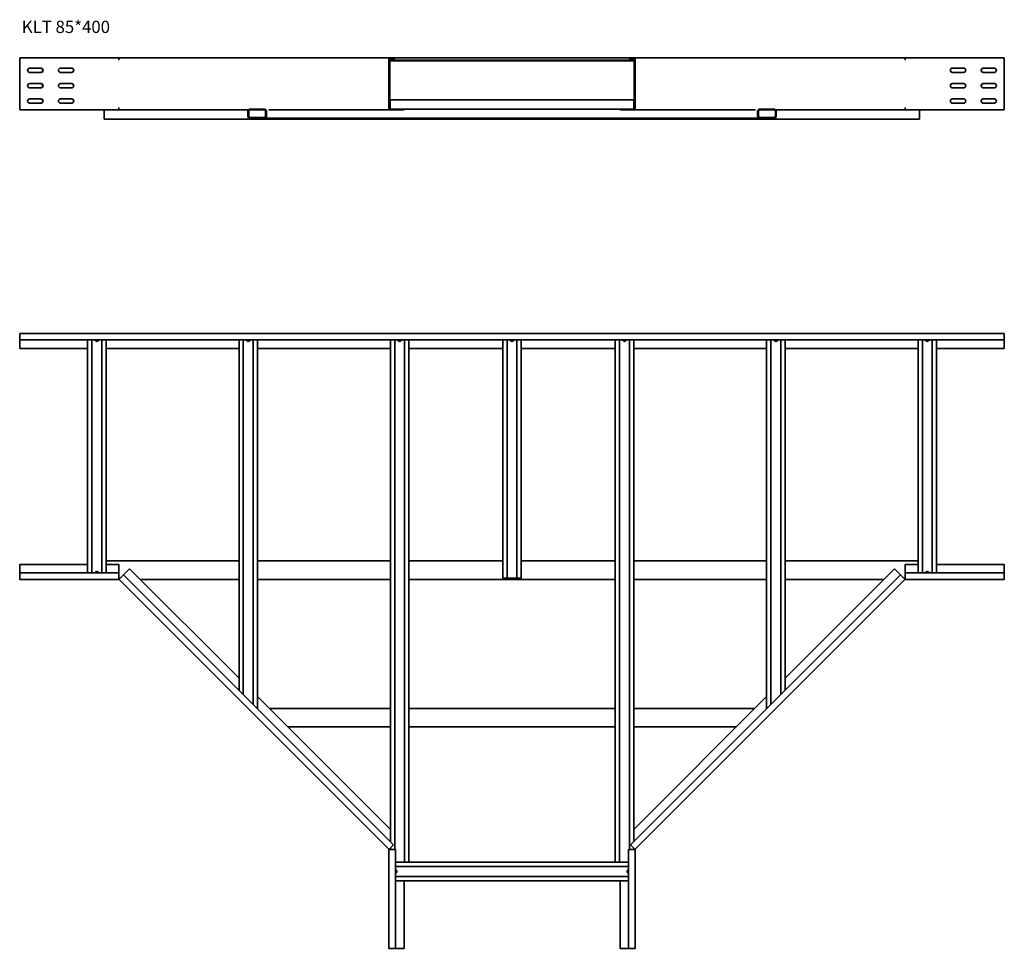
# Model space of a CAD drawing. Units: millimetres. Extents: x 4494 to 6094, y 6682 to 8191.
import ezdxf

# ---------------------------------------------------------------- set-up
doc = ezdxf.new("R2010")
doc.units = ezdxf.units.MM
doc.layers.add('Symbols(DIN)', color=7, linetype='Continuous', lineweight=18)
doc.layers.add('Visible Edges(DIN)', color=7, linetype='Continuous', lineweight=35)
doc.styles.add('vergokan 3 rood', font='isocpeur.ttf')

msp = doc.modelspace()

# ---------------------------------------------------------------- linework, layer by layer
at = {"layer": 'Visible Edges(DIN)'}
for p, q in [((4493.6, 8129.3), (4493.6, 8129.7)), ((4493.6, 8129.7), (4494, 8129.7)), ((4493.6, 8129.3), (4493.6, 8125.7)), ((4494, 8129.7), (4494, 8126.7)), ((4654.7, 8129.7), (4494, 8129.7)), ((4654.7, 8129.7), (4654.7, 8126.7)), ((4654.7, 8129.7), (4657, 8129.7)), ((5095.7, 8129.7), (4657, 8129.7)), ((5095.7, 8129.7), (5491.6, 8129.7)), ((5098.2, 8129.3), (5104.4, 8125.7)), ((5483, 8125.7), (5489.2, 8129.3)), ((5930.4, 8129.7), (5491.6, 8129.7)), ((5930.4, 8129.7), (5932.6, 8129.7)), ((5932.6, 8126.7), (5932.6, 8129.7)), ((6093.4, 8129.7), (5932.6, 8129.7)), ((6093.4, 8129.7), (6093.4, 8126.7)), ((6093.4, 8129.7), (6093.6, 8129.7)), ((6093.6, 8129.3), (6093.6, 8129.7)), ((6093.6, 8125.7), (6093.6, 8129.3)), ((4493.6, 8125.7), (4494, 8125.7)), ((4493.6, 8125.7), (4493.6, 8124.4)), ((4493.6, 8047.7), (4493.6, 8124.4)), ((4493.6, 8124.4), (4494, 8124.4)), ((4494, 8126.7), (4494, 8047.7)), ((4510, 8112.7), (4528, 8112.7)), ((4560, 8112.7), (4578, 8112.7)), ((4654.6, 8126.7), (4654.4, 8126.7)), ((4654.6, 8126.7), (4654.6, 8126.7)), ((4654.6, 8126.1), (4654.6, 8126.7)), ((4654.7, 8126.7), (4654.6, 8126.7)), ((4654.9, 8126.1), (4654.6, 8126.1)), ((4654.7, 8126.7), (4654.8, 8126.7)), ((4654.9, 8126.7), (4654.8, 8126.7)), ((4655.1, 8126.7), (4654.9, 8126.7)), ((4654.9, 8126.7), (4654.9, 8126.1)), ((5093.5, 8126.7), (5093.4, 8126.7)), ((5093.5, 8126.7), (5093.5, 8126.7)), ((5093.5, 8126.1), (5093.5, 8126.7)), ((5093.6, 8126.7), (5093.5, 8126.7)), ((5093.6, 8126.1), (5093.5, 8126.1)), ((5093.7, 8126.7), (5093.6, 8126.7)), ((5093.6, 8126.7), (5093.6, 8126.1)), ((5093.6, 8126.7), (5093.6, 8126.7)), ((5093.7, 8047.7), (5093.7, 8126.7)), ((5095.2, 8047.7), (5095.2, 8126.7)), ((5100.6, 8124.4), (5095.2, 8124.4)), ((5100.6, 8124.4), (5096.3, 8128)), ((5097.4, 8128), (5103.6, 8124.4)), ((5101.2, 8125.7), (5100.6, 8124.4)), ((5100.6, 8124.4), (5486.7, 8124.4)), ((5100.7, 8126.1), (5101.2, 8125.7)), ((5101.2, 8125.7), (5101.4, 8125.7)), ((5104.4, 8125.7), (5103.6, 8124.4)), ((5104.4, 8125.7), (5483, 8125.7)), ((5483, 8125.7), (5483.7, 8124.4)), ((5483.7, 8124.4), (5489.9, 8128)), ((5486, 8125.7), (5486.1, 8125.7)), ((5486.1, 8125.7), (5486.6, 8126.1)), ((5486.7, 8124.4), (5486.1, 8125.7)), ((5491.1, 8128), (5486.7, 8124.4)), ((5492.2, 8124.4), (5486.7, 8124.4)), ((5492.2, 8126.7), (5492.2, 8047.7)), ((5493.7, 8126.7), (5493.7, 8047.7)), ((5493.7, 8126.7), (5493.7, 8126.7)), ((5493.7, 8126.1), (5493.7, 8126.7)), ((5493.8, 8126.7), (5493.7, 8126.7)), ((5493.7, 8126.7), (5493.7, 8126.7)), ((5493.8, 8126.1), (5493.7, 8126.1)), ((5493.8, 8126.7), (5493.8, 8126.7)), ((5494, 8126.7), (5493.8, 8126.7)), ((5493.8, 8126.7), (5493.8, 8126.1)), ((5932.4, 8126.7), (5932.2, 8126.7)), ((5932.4, 8126.1), (5932.4, 8126.7)), ((5932.5, 8126.7), (5932.4, 8126.7)), ((5932.7, 8126.1), (5932.4, 8126.1)), ((5932.6, 8126.7), (5932.5, 8126.7)), ((5932.7, 8126.7), (5932.6, 8126.7)), ((5932.7, 8126.7), (5932.7, 8126.7)), ((5932.9, 8126.7), (5932.7, 8126.7)), ((5932.7, 8126.7), (5932.7, 8126.1)), ((6009.4, 8112.7), (6027.4, 8112.7)), ((6059.4, 8112.7), (6077.4, 8112.7)), ((6093.4, 8047.7), (6093.4, 8126.7)), ((6093.4, 8125.7), (6093.6, 8125.7)), ((6093.4, 8124.4), (6093.6, 8124.4)), ((6093.6, 8125.7), (6093.6, 8124.4)), ((6093.6, 8124.4), (6093.6, 8047.7)), ((4528, 8105.7), (4510, 8105.7)), ((4578, 8105.7), (4560, 8105.7)), ((6027.4, 8105.7), (6009.4, 8105.7)), ((6077.4, 8105.7), (6059.4, 8105.7)), ((4510, 8087.7), (4528, 8087.7)), ((4528, 8080.7), (4510, 8080.7)), ((4560, 8087.7), (4578, 8087.7)), ((4578, 8080.7), (4560, 8080.7)), ((6009.4, 8087.7), (6027.4, 8087.7)), ((6027.4, 8080.7), (6009.4, 8080.7)), ((6059.4, 8087.7), (6077.4, 8087.7)), ((6077.4, 8080.7), (6059.4, 8080.7)), ((4510, 8062.7), (4528, 8062.7)), ((4528, 8055.7), (4510, 8055.7)), ((4560, 8062.7), (4578, 8062.7)), ((4578, 8055.7), (4560, 8055.7)), ((4654.6, 8048.2), (4654.9, 8048.2)), ((4654.6, 8047.7), (4654.6, 8048.2)), ((4654.9, 8048.2), (4654.9, 8047.7)), ((5093.5, 8048.2), (5093.6, 8048.2)), ((5093.5, 8047.7), (5093.5, 8048.2)), ((5093.6, 8048.2), (5093.6, 8047.7)), ((5095.7, 8061.2), (5491.7, 8061.2)), ((5095.7, 8061.2), (5095.7, 8057.4)), ((5095.7, 8057.4), (5095.7, 8049.9)), ((5095.7, 8049.9), (5095.7, 8046.6)), ((5491.7, 8061.2), (5491.7, 8057.4)), ((5491.7, 8049.9), (5491.7, 8057.4)), ((5491.7, 8049.9), (5491.7, 8046.6)), ((5493.7, 8048.2), (5493.8, 8048.2)), ((5493.7, 8047.7), (5493.7, 8048.2)), ((5493.8, 8048.2), (5493.8, 8047.7)), ((5932.4, 8048.2), (5932.7, 8048.2)), ((5932.4, 8047.7), (5932.4, 8048.2)), ((5932.7, 8048.2), (5932.7, 8047.7)), ((6009.4, 8062.7), (6027.4, 8062.7)), ((6027.4, 8055.7), (6009.4, 8055.7)), ((6059.4, 8062.7), (6077.4, 8062.7)), ((6077.4, 8055.7), (6059.4, 8055.7)), ((4493.6, 8046.2), (4493.6, 8047.7)), ((4494, 8046.2), (4493.6, 8046.2)), ((4493.6, 8044.7), (4493.6, 8046.2)), ((4493.6, 8044.7), (4494, 8044.7)), ((4494, 8047.7), (4494, 8044.7)), ((4654.7, 8044.7), (4494, 8044.7)), ((4630.9, 8041.4), (4630.9, 8044.7)), ((4630.9, 8041.4), (4630.9, 8032.9)), ((4630.9, 8029.7), (4630.9, 8032.9)), ((4654.4, 8047.7), (4654.6, 8047.7)), ((4654.6, 8047.7), (4654.6, 8047.7)), ((4654.6, 8047.7), (4654.7, 8047.7)), ((4654.7, 8047.7), (4654.7, 8044.7)), ((4654.7, 8047.7), (4654.8, 8047.7)), ((4655.1, 8046.2), (4654.7, 8046.2)), ((4654.7, 8044.7), (4657, 8044.7)), ((4654.8, 8047.7), (4654.9, 8047.7)), ((4654.9, 8047.7), (4655.1, 8047.7)), ((4865, 8044.7), (4657, 8044.7)), ((4864.5, 8034.4), (4864.5, 8042.9)), ((4865.7, 8042.9), (4865.7, 8034.4)), ((4867.7, 8046.2), (4891.2, 8046.2)), ((4891.2, 8044.9), (4867.7, 8044.9)), ((4867.7, 8032.4), (4871.5, 8032.4)), ((4892.2, 8044.7), (4871, 8044.7)), ((4871.5, 8032.4), (4871.5, 8031.2)), ((4887.5, 8032.4), (4871.5, 8032.4)), ((4887.5, 8032.4), (4891.2, 8032.4)), ((4887.5, 8031.2), (4887.5, 8032.4)), ((4891.2, 8046.2), (4891.8, 8046.2)), ((4893.2, 8034.4), (4893.2, 8042.9)), ((4894.5, 8042.9), (4894.5, 8034.4)), ((5095.7, 8044.7), (4898.2, 8044.7)), ((5093.4, 8047.7), (5093.5, 8047.7)), ((5093.5, 8047.7), (5093.5, 8047.7)), ((5093.5, 8047.7), (5093.6, 8047.7)), ((5093.6, 8047.7), (5093.7, 8047.7)), ((5093.6, 8047.7), (5093.6, 8047.7)), ((5096.7, 8044.7), (5095.7, 8044.7)), ((5118.2, 8046.2), (5096.7, 8046.2)), ((5118.2, 8044.7), (5096.7, 8044.7)), ((5118.2, 8044.7), (5118.2, 8046.2)), ((5469.2, 8046.2), (5118.2, 8046.2)), ((5490.7, 8046.2), (5469.2, 8046.2)), ((5469.2, 8044.7), (5469.2, 8046.2)), ((5490.7, 8044.7), (5469.2, 8044.7)), ((5491.6, 8044.7), (5490.7, 8044.7)), ((5689.1, 8044.7), (5491.6, 8044.7)), ((5493.7, 8047.7), (5493.7, 8047.7)), ((5493.7, 8047.7), (5493.7, 8047.7)), ((5493.7, 8047.7), (5493.8, 8047.7)), ((5493.8, 8047.7), (5494, 8047.7)), ((5493.8, 8047.7), (5493.8, 8047.7)), ((5692.8, 8034.4), (5692.8, 8042.9)), ((5694.1, 8042.9), (5694.1, 8034.4)), ((5716.3, 8044.7), (5695.1, 8044.7)), ((5695.5, 8046.2), (5696.1, 8046.2)), ((5696.1, 8046.2), (5719.6, 8046.2)), ((5719.6, 8044.9), (5696.1, 8044.9)), ((5696.1, 8032.4), (5699.8, 8032.4)), ((5699.8, 8032.4), (5699.8, 8031.2)), ((5715.8, 8032.4), (5699.8, 8032.4)), ((5715.8, 8032.4), (5719.6, 8032.4)), ((5715.8, 8031.2), (5715.8, 8032.4)), ((5721.6, 8034.4), (5721.6, 8042.9)), ((5930.4, 8044.7), (5722.3, 8044.7)), ((5722.8, 8042.9), (5722.8, 8034.4)), ((5930.4, 8044.7), (5932.6, 8044.7)), ((5932.2, 8047.7), (5932.4, 8047.7)), ((5932.6, 8046.2), (5932.2, 8046.2)), ((5932.4, 8047.7), (5932.5, 8047.7)), ((5932.6, 8047.7), (5932.5, 8047.7)), ((5932.6, 8047.7), (5932.7, 8047.7)), ((5932.6, 8044.7), (5932.6, 8047.7)), ((6093.4, 8044.7), (5932.6, 8044.7)), ((5932.7, 8047.7), (5932.9, 8047.7)), ((5932.7, 8047.7), (5932.7, 8047.7)), ((5955.9, 8041.4), (5955.9, 8044.7)), ((5955.9, 8032.9), (5955.9, 8041.4)), ((5955.9, 8029.7), (5955.9, 8032.9)), ((6093.4, 8047.7), (6093.4, 8044.7)), ((6093.6, 8046.2), (6093.4, 8046.2)), ((6093.4, 8044.7), (6093.6, 8044.7)), ((6093.6, 8046.2), (6093.6, 8047.7)), ((6093.6, 8044.7), (6093.6, 8046.2)), ((5955.9, 8029.7), (4630.9, 8029.7)), ((4871.5, 8031.2), (4867.7, 8031.2)), ((4887.5, 8031.2), (4871.5, 8031.2)), ((4891.2, 8031.2), (4887.5, 8031.2)), ((5696.1, 8031.2), (4891.2, 8031.2)), ((5699.8, 8031.2), (5696.1, 8031.2)), ((5715.8, 8031.2), (5699.8, 8031.2)), ((5719.6, 8031.2), (5715.8, 8031.2)), ((4493.6, 7681.6), (6093.6, 7681.6)), ((4493.6, 7677.1), (4493.6, 7681.6)), ((6093.6, 7677.1), (6093.6, 7681.6)), ((4493.6, 7677.1), (4493.6, 7670.9)), ((4493.6, 7657.1), (4493.6, 7670.9)), ((4493.6, 7670.9), (6093.6, 7670.9)), ((4604, 7292.3), (4604, 7670.9)), ((4611, 7292.3), (4611, 7670.9)), ((4627, 7670.9), (4627, 7292.3)), ((4634, 7670.9), (4634, 7292.3)), ((4850, 7101.6), (4850, 7670.9)), ((4857, 7094.6), (4857, 7670.9)), ((4873, 7670.9), (4873, 7078.6)), ((4880, 7670.9), (4880, 7071.6)), ((5096, 6855.6), (5096, 7670.9)), ((5103, 6842.7), (5103, 7670.9)), ((5119, 7670.9), (5119, 6821.9)), ((5126, 7670.9), (5126, 6821.9)), ((5278.5, 7283.6), (5278.5, 7670.9)), ((5285.5, 7283.6), (5285.5, 7670.9)), ((5301.5, 7670.9), (5301.5, 7283.6)), ((5308.5, 7670.9), (5308.5, 7283.6)), ((5461.4, 6821.9), (5461.4, 7670.9)), ((5468.4, 6821.9), (5468.4, 7670.9)), ((5484.4, 7670.9), (5484.4, 6842.7)), ((5491.4, 7670.9), (5491.4, 6855.6)), ((5707.4, 7071.6), (5707.4, 7670.9)), ((5714.4, 7078.6), (5714.4, 7670.9)), ((5730.4, 7670.9), (5730.4, 7094.6)), ((5737.4, 7670.9), (5737.4, 7101.6)), ((5953.4, 7292.3), (5953.4, 7670.9)), ((5960.4, 7292.3), (5960.4, 7670.9)), ((5976.4, 7670.9), (5976.4, 7292.3)), ((5983.4, 7670.9), (5983.4, 7292.3)), ((6093.6, 7670.9), (6093.6, 7677.1)), ((6093.6, 7670.9), (6093.6, 7657.1)), ((4604, 7657.1), (4493.6, 7657.1)), ((4850, 7657.1), (4634, 7657.1)), ((5096, 7657.1), (4880, 7657.1)), ((5278.5, 7657.1), (5126, 7657.1)), ((5461.4, 7657.1), (5308.5, 7657.1)), ((5707.4, 7657.1), (5491.4, 7657.1)), ((5953.4, 7657.1), (5737.4, 7657.1)), ((6093.6, 7657.1), (5983.4, 7657.1)), ((4494, 7306.1), (4604, 7306.1)), ((4494, 7292.3), (4494, 7306.1)), ((4634, 7311.6), (4850, 7311.6)), ((4634, 7306.1), (4654.7, 7306.1)), ((4654.7, 7292.3), (4654.7, 7306.1)), ((4672.2, 7298.9), (4662.4, 7289.1)), ((4672.2, 7298.9), (4850, 7121.1)), ((4880, 7311.6), (5096, 7311.6)), ((5126, 7311.6), (5278.5, 7311.6)), ((5308.5, 7311.6), (5461.4, 7311.6)), ((5491.4, 7311.6), (5707.4, 7311.6)), ((5737.4, 7311.6), (5953.4, 7311.6)), ((5737.4, 7121.1), (5915.1, 7298.9)), ((5924.9, 7289.1), (5915.1, 7298.9)), ((5932.6, 7306.1), (5953.4, 7306.1)), ((5932.6, 7306.1), (5932.6, 7292.3)), ((5983.4, 7306.1), (6093.4, 7306.1)), ((6093.4, 7306.1), (6093.4, 7292.3)), ((4654.7, 7292.3), (4494, 7292.3)), ((4494, 7292.3), (4494, 7286.1)), ((4494, 7286.1), (4494, 7281.6)), ((4654.4, 7281.6), (4494, 7281.6)), ((4654.6, 7281.6), (4654.4, 7281.6)), ((4654.6, 7281.6), (4654.6, 7281.6)), ((4654.7, 7281.6), (4654.6, 7281.6)), ((4654.7, 7286.1), (4654.7, 7292.3)), ((4654.7, 7286.1), (4654.7, 7281.6)), ((4654.7, 7282.1), (4654.9, 7283.1)), ((4654.8, 7281.6), (4658, 7284.8)), ((4654.9, 7281.5), (4654.8, 7281.6)), ((4655.1, 7281.3), (4654.9, 7281.5)), ((4654.9, 7281.5), (4654.9, 7281.5)), ((5093.4, 6843.1), (4655.1, 7281.3)), ((4655.2, 7281.9), (4655.7, 7282.8)), ((4662.4, 7289.1), (4658, 7284.8)), ((5101.2, 6850.4), (4662.4, 7289.1)), ((4850, 7281.6), (4689.4, 7281.6)), ((5096, 7281.6), (4880, 7281.6)), ((5461.4, 7281.6), (5126, 7281.6)), ((5282.2, 7283.6), (5278.5, 7283.6)), ((5282.2, 7283.6), (5285.5, 7283.6)), ((5301.5, 7283.6), (5285.5, 7283.6)), ((5301.5, 7283.6), (5304.7, 7283.6)), ((5304.7, 7283.6), (5308.5, 7283.6)), ((5924.9, 7289.1), (5486.1, 6850.4)), ((5707.4, 7281.6), (5491.4, 7281.6)), ((5932.2, 7281.3), (5494, 6843.1)), ((5897.9, 7281.6), (5737.4, 7281.6)), ((5929.3, 7284.8), (5924.9, 7289.1)), ((5929.3, 7284.8), (5932.5, 7281.6)), ((5932.1, 7281.9), (5931.6, 7282.8)), ((5932.4, 7281.5), (5932.2, 7281.3)), ((5932.6, 7282.1), (5932.4, 7283.1)), ((5932.5, 7281.6), (5932.4, 7281.5)), ((5932.4, 7281.5), (5932.4, 7281.5)), ((6093.4, 7292.3), (5932.6, 7292.3)), ((5932.6, 7292.3), (5932.6, 7286.1)), ((5932.6, 7281.6), (5932.6, 7286.1)), ((5932.7, 7281.6), (5932.6, 7281.6)), ((5932.9, 7281.6), (5932.7, 7281.6)), ((5932.7, 7281.6), (5932.7, 7281.6)), ((6093.4, 7281.6), (5932.9, 7281.6)), ((6093.4, 7286.1), (6093.4, 7292.3)), ((6093.4, 7286.1), (6093.4, 7281.6)), ((4880, 7091.1), (5096, 6875.1)), ((5491.4, 6875.1), (5707.4, 7091.1)), ((4899.1, 7071.9), (5096, 7071.9)), ((5126, 7071.9), (5461.4, 7071.9)), ((5491.4, 7071.9), (5688.2, 7071.9)), ((5096, 7041.9), (4929.1, 7041.9)), ((5461.4, 7041.9), (5126, 7041.9)), ((5658.2, 7041.9), (5491.4, 7041.9)), ((5096.8, 6846), (5101.2, 6850.4)), ((5486.1, 6850.4), (5490.5, 6846)), ((5093.5, 6842.9), (5093.4, 6843.1)), ((5093.5, 6842.9), (5093.5, 6842.9)), ((5093.6, 6842.8), (5093.5, 6842.9)), ((5096.8, 6846), (5093.6, 6842.8)), ((5093.6, 6842.6), (5093.7, 6842.6)), ((5093.7, 6842.6), (5093.7, 6842.7)), ((5093.7, 6842.7), (5098.2, 6842.7)), ((5093.7, 6842.4), (5093.7, 6842.6)), ((5093.7, 6681.9), (5093.7, 6842.4)), ((5093.9, 6843.2), (5094.8, 6843.7)), ((5094.1, 6842.7), (5095.1, 6842.9)), ((5096, 6842.7), (5096, 6845.2)), ((5104.4, 6842.7), (5098.2, 6842.7)), ((5104.4, 6681.9), (5104.4, 6842.7)), ((5489.2, 6842.7), (5483, 6842.7)), ((5483, 6842.7), (5483, 6681.9)), ((5489.2, 6842.7), (5493.7, 6842.7)), ((5493.7, 6842.8), (5490.5, 6846)), ((5491.4, 6845.2), (5491.4, 6842.7)), ((5493.2, 6842.7), (5492.2, 6842.9)), ((5493.4, 6843.2), (5492.5, 6843.7)), ((5493.8, 6842.9), (5493.7, 6842.8)), ((5493.7, 6842.7), (5493.7, 6842.6)), ((5493.7, 6842.6), (5493.7, 6842.4)), ((5493.7, 6842.6), (5493.7, 6842.6)), ((5493.7, 6842.4), (5493.7, 6681.9)), ((5494, 6843.1), (5493.8, 6842.9)), ((5493.8, 6842.9), (5493.8, 6842.9)), ((5104.4, 6821.9), (5119, 6821.9)), ((5119, 6821.9), (5122.7, 6821.9)), ((5122.7, 6821.9), (5126, 6821.9)), ((5126, 6821.9), (5461.4, 6821.9)), ((5464.6, 6821.9), (5461.4, 6821.9)), ((5464.6, 6821.9), (5468.4, 6821.9)), ((5468.4, 6821.9), (5483, 6821.9)), ((5104.4, 6814.9), (5483, 6814.9)), ((5483, 6798.9), (5104.4, 6798.9)), ((5483, 6791.9), (5104.4, 6791.9)), ((5118.2, 6791.9), (5118.2, 6681.9)), ((5469.2, 6681.9), (5469.2, 6791.9)), ((5098.2, 6681.9), (5093.7, 6681.9)), ((5098.2, 6681.9), (5104.4, 6681.9)), ((5118.2, 6681.9), (5104.4, 6681.9)), ((5483, 6681.9), (5469.2, 6681.9)), ((5483, 6681.9), (5489.2, 6681.9)), ((5489.2, 6681.9), (5493.7, 6681.9))]:
    msp.add_line(p, q, dxfattribs=at)
for centre, radius, start, end in [((5096.7, 8126.7), 3, 60, 180), ((5096.7, 8126.7), 1.5, 60, 180), ((5490.7, 8126.7), 3, 0, 120), ((5490.7, 8126.7), 1.5, 0, 120), ((4510, 8109.2), 3.5, 90, 270), ((4527.6, 8109.2), 3.5, 270, 90), ((4528, 8109.2), 3.5, 270, 90), ((4560, 8109.2), 3.5, 90, 270), ((4577.6, 8109.2), 3.5, 270, 90), ((4578, 8109.2), 3.5, 270, 90), ((6009.4, 8109.2), 3.5, 90, 270), ((6009.6, 8109.2), 3.5, 90, 270), ((6027.4, 8109.2), 3.5, 270, 90), ((6059.4, 8109.2), 3.5, 90, 270), ((6059.6, 8109.2), 3.5, 90, 270), ((6077.4, 8109.2), 3.5, 270, 90), ((4510, 8084.2), 3.5, 90, 270), ((4527.6, 8084.2), 3.5, 270, 90), ((4528, 8084.2), 3.5, 270, 90), ((4560, 8084.2), 3.5, 90, 270), ((4577.6, 8084.2), 3.5, 270, 90), ((4578, 8084.2), 3.5, 270, 90), ((6009.4, 8084.2), 3.5, 90, 270), ((6009.6, 8084.2), 3.5, 90, 270), ((6027.4, 8084.2), 3.5, 270, 90), ((6059.4, 8084.2), 3.5, 90, 270), ((6059.6, 8084.2), 3.5, 90, 270), ((6077.4, 8084.2), 3.5, 270, 90), ((4510, 8059.2), 3.5, 90, 270), ((4527.6, 8059.2), 3.5, 270, 90), ((4528, 8059.2), 3.5, 270, 90), ((4560, 8059.2), 3.5, 90, 270), ((4577.6, 8059.2), 3.5, 270, 90), ((4578, 8059.2), 3.5, 270, 90), ((6009.4, 8059.2), 3.5, 90, 270), ((6009.6, 8059.2), 3.5, 90, 270), ((6027.4, 8059.2), 3.5, 270, 90), ((6059.4, 8059.2), 3.5, 90, 270), ((6059.6, 8059.2), 3.5, 90, 270), ((6077.4, 8059.2), 3.5, 270, 90), ((4867.7, 8042.9), 3.25, 90, 180), ((4867.7, 8034.4), 3.25, 180, 270), ((4867.7, 8042.9), 2, 90, 180), ((4867.7, 8034.4), 2, 180, 270), ((4891.2, 8042.9), 3.25, 0, 90), ((4891.2, 8042.9), 2, 0, 90), ((4891.2, 8034.4), 2, 270, 0), ((4891.2, 8034.4), 3.25, 270, 0), ((5096.7, 8047.7), 3, 180, 270), ((5096.7, 8047.7), 1.5, 180, 270), ((5490.7, 8047.7), 1.5, 270, 0), ((5490.7, 8047.7), 3, 270, 0), ((5696.1, 8042.9), 3.25, 90, 180), ((5696.1, 8034.4), 3.25, 180, 270), ((5696.1, 8042.9), 2, 90, 180), ((5696.1, 8034.4), 2, 180, 270), ((5719.6, 8042.9), 3.25, 0, 90), ((5719.6, 8042.9), 2, 0, 90), ((5719.6, 8034.4), 2, 270, 0), ((5719.6, 8034.4), 3.25, 270, 0), ((4619, 7671.6), 3, 193.4033, 346.5967), ((4865, 7671.6), 3, 193.4033, 346.5967), ((5111, 7671.6), 3, 193.4033, 346.5967), ((5293.5, 7671.6), 3, 193.4033, 346.5967), ((5476.4, 7671.6), 3, 193.4033, 346.5967), ((5722.4, 7671.6), 3, 193.4033, 346.5967), ((5968.4, 7671.6), 3, 193.4033, 346.5967), ((4619, 7291.6), 3, 13.4033, 166.5967), ((4654.4, 7280.6), 1, 77.0812, 90), ((4654.4, 7280.6), 1, 57.9188, 77.0812), ((4654.4, 7280.6), 2.5, 77.0812, 82.251), ((4654.4, 7280.6), 2.5, 57.9188, 77.0812), ((4654.4, 7280.6), 1, 45, 57.9188), ((4654.4, 7280.6), 2.5, 52.749, 57.9188), ((5932.9, 7280.6), 2.5, 122.0812, 127.251), ((5932.9, 7280.6), 2.5, 102.9188, 122.0812), ((5932.9, 7280.6), 1, 122.0812, 135), ((5932.9, 7280.6), 2.5, 97.749, 102.9188), ((5932.9, 7280.6), 1, 102.9188, 122.0812), ((5932.9, 7280.6), 1, 90, 102.9188), ((5968.4, 7291.6), 3, 13.4033, 166.5967), ((5092.7, 6842.4), 1, 32.0812, 45), ((5092.7, 6842.4), 1, 12.9188, 32.0812), ((5092.7, 6842.4), 1, 0, 12.9188), ((5092.7, 6842.4), 2.5, 32.0812, 37.251), ((5092.7, 6842.4), 2.5, 12.9188, 32.0812), ((5092.7, 6842.4), 2.5, 7.749, 12.9188), ((5494.7, 6842.4), 2.5, 147.9188, 167.0812), ((5494.7, 6842.4), 2.5, 167.0812, 172.251), ((5494.7, 6842.4), 2.5, 142.749, 147.9188), ((5494.7, 6842.4), 1, 147.9188, 167.0812), ((5494.7, 6842.4), 1, 167.0812, 180), ((5494.7, 6842.4), 1, 135, 147.9188), ((5103.7, 6806.9), 3, 283.4033, 76.5967), ((5483.7, 6806.9), 3, 103.4033, 256.5967)]:
    msp.add_arc(centre, radius, start, end, dxfattribs=at)
for centre, major_axis, start_param, end_param in [((4657, 8126.7), (0, 3), 0, 1.570796), ((5095.7, 8126.7), (0, 3), 6.099939, 7.853982), ((5095.7, 8126.7), (0, 1.5), 5.759587, 5.910149), ((5491.6, 8126.7), (0, 1.5), 0.373036, 0.523599), ((5491.6, 8126.7), (0, 3), 4.712389, 6.466431), ((5930.4, 8126.7), (0, 3), 4.712389, 6.283185), ((4657, 8047.7), (0, -3), 4.712389, 6.283185), ((5095.7, 8047.7), (0, -3), 4.712389, 6.283185), ((5491.6, 8047.7), (0, -3), 0, 1.570796), ((5930.4, 8047.7), (0, -3), 0, 1.570796)]:
    msp.add_ellipse(centre, major_axis=major_axis, ratio=0.707107, start_param=start_param, end_param=end_param, dxfattribs=at)

# ---------------------------------------------------------------- texts
at = {"layer": 'Symbols(DIN)', "color": 1, "true_color": 0xff0000, "insert": (4497, 8189.8), "char_height": 20, "width": 291.015, "attachment_point": 1, "style": 'vergokan 3 rood'}
msp.add_mtext('{\\fISOCPEUR|b0|i0;\\H20.0000;KLT 85*400}', dxfattribs=at)

doc.saveas('drawing.dxf')
